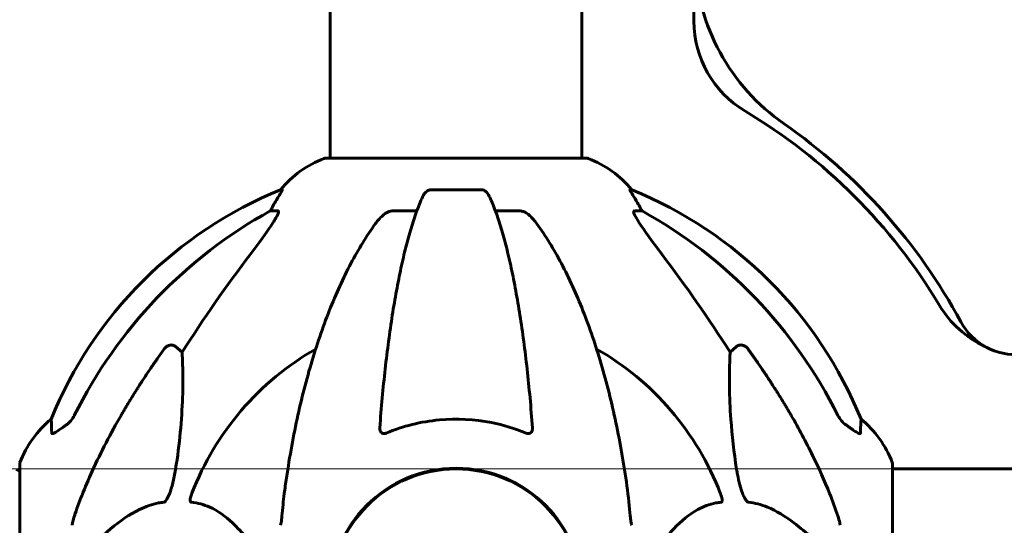
# Model space of a CAD drawing. Units: millimetres. Extents: x 9909 to 21132, y 4654 to 20163.
# Drawn here: x 14361 to 14597, y 18029 to 18150 of the extents above; entities that cross this region are included whole.
import ezdxf

# ---------------------------------------------------------------- set-up
doc = ezdxf.new("R2010")
doc.units = ezdxf.units.MM
doc.header["$LTSCALE"] = 80
doc.layers.add('Widoczne (ISO)', color=7, linetype='Continuous', lineweight=60)
doc.layers.add('Wymiar (ISO)', color=7, linetype='Continuous', lineweight=18, true_color=0x00803f)
doc.styles.add('Tekst etykiety (ISO)', font='tahoma.ttf')
doc.dimstyles.new('Domyślne (ISO)', dxfattribs={"dimscale": 80, "dimtxt": 3.5, "dimasz": 2.5, "dimexe": 3.175, "dimexo": 0, "dimgap": 0.762, "dimtad": 1, "dimtoh": 1, "dimdec": 0, "dimrnd": 1e-08, "dimzin": 0, "dimtxsty": 'Tekst etykiety (ISO)', "dimcen": 0.09, "dimdle": 10, "dimclrd": 256, "dimclre": 256, "dimclrt": 256, "dimadec": 0, "dimazin": 0, "dimtfac": 0.714286, "dimtdec": 0, "dimtmove": 0, "dimatfit": 3, "dimfxl": 1, "dimtolj": 1, "dimtzin": 0, "dimlwd": -1, "dimlwe": -1, "dimarcsym": 0})

# ---------------------------------------------------------------- blocks, each defined once
blk = doc.blocks.new('*D4')
at = {"layer": 'Defpoints', "color": 0, "transparency": 16777216}
for p in [(14570.57, 18042.77), (12533.8, 17112.62), (12935.83, 17112.62)]:
    blk.add_point(p, dxfattribs=at)
at = {"layer": 'Wymiar (ISO)', "transparency": 16777216}
for p, q in [((14570.57, 18042.77), (12279.8, 18042.77)), ((12533.8, 17842.77), (12533.8, 17312.62)), ((12935.83, 17112.62), (12279.8, 17112.62))]:
    blk.add_line(p, q, dxfattribs=at)
for points in [[(12500.46, 17842.77), (12567.13, 17842.77), (12533.8, 18042.77)], [(12500.46, 17312.62), (12567.13, 17312.62), (12533.8, 17112.62)]]:
    blk.add_solid(points, dxfattribs=at)
at = {"layer": 'Wymiar (ISO)', "transparency": 16777216, "insert": (12181.18, 17577.69), "char_height": 280, "attachment_point": 2, "rotation": 90, "style": 'Tekst etykiety (ISO)'}
blk.add_mtext('\\A1;930', dxfattribs=at)
blk = doc.blocks.new('*D5')
at = {"layer": 'Defpoints', "color": 0, "transparency": 16777216}
for p in [(11878.03, 20159.62), (14466.03, 20159.62), (12935.83, 17112.62)]:
    blk.add_point(p, dxfattribs=at)
at = {"layer": 'Wymiar (ISO)', "transparency": 16777216}
for p, q in [((14466.03, 20159.62), (11624.03, 20159.62)), ((11878.03, 17312.62), (11878.03, 19959.62)), ((12935.83, 17112.62), (11624.03, 17112.62))]:
    blk.add_line(p, q, dxfattribs=at)
for points in [[(11844.7, 19959.62), (11911.36, 19959.62), (11878.03, 20159.62)], [(11844.7, 17312.62), (11911.36, 17312.62), (11878.03, 17112.62)]]:
    blk.add_solid(points, dxfattribs=at)
at = {"layer": 'Wymiar (ISO)', "transparency": 16777216, "insert": (11525.41, 18636.12), "char_height": 280, "attachment_point": 2, "rotation": 90, "style": 'Tekst etykiety (ISO)'}
blk.add_mtext('\\A1;3047', dxfattribs=at)

msp = doc.modelspace()

# ---------------------------------------------------------------- linework, layer by layer
at = {"layer": 'Widoczne (ISO)'}
for p, q in [((14435.83, 18162.9), (14435.83, 18117.21)), ((14496.13, 18162.77), (14496.13, 18117.21)), ((14522.98, 18164.7), (14522.98, 18150.01)), ((14497.28, 18117.21), (14434.68, 18117.21)), ((14424.33, 18109.66), (14423.9, 18109.66)), ((14472, 18109.66), (14459.96, 18109.66)), ((14508.06, 18109.66), (14507.62, 18109.66)), ((14421.42, 18104.57), (14423.25, 18104.57)), ((14450.66, 18104.57), (14456.57, 18104.57)), ((14475.39, 18104.57), (14481.3, 18104.57)), ((14508.71, 18104.57), (14510.54, 18104.57)), ((14398.74, 18072.1), (14400.31, 18070.71)), ((14531.65, 18070.71), (14533.21, 18072.1)), ((14361.38, 18043.92), (14361.38, 18012.62)), ((14570.57, 18012.62), (14570.57, 18043.92)), ((14570.57, 18042.77), (14616.07, 18042.77))]:
    msp.add_line(p, q, dxfattribs=at)
msp.add_circle((14465.98, 18012.62), 30.15, dxfattribs=at)
for centre, radius, start, end in [((14573.13, 18166.48), 50, 182.026, 235.1474), ((14547.98, 18150.01), 25, 180, 239.1695), ((14465.98, 18012.62), 135, 30.8931, 59.1695), ((14465.98, 18012.62), 137.5, 28.3981, 55.1474), ((14443.21, 18093.78), 25, 110.8133, 140.5544), ((14434.68, 18116.21), 1, 90, 110.8133), ((14497.28, 18116.21), 1, 69.1867, 90), ((14488.75, 18093.78), 25, 39.4456, 69.1867), ((14461.57, 18017.03), 100, 112.1283, 157.8717), ((14470.39, 18017.03), 100, 22.1283, 67.8717), ((14603.28, 18094.77), 25, 210.8931, 244.909), ((14600.13, 18085.15), 15, 208.3981, 274.7671), ((14465.98, 18012.62), 67.82, 119.7583, 159.0022), ((14465.98, 18012.62), 67.82, 20.9978, 60.2417), ((14384.82, 18035.39), 25, 129.4456, 159.1867), ((14547.14, 18035.39), 25, 20.8133, 50.5544), ((14361.6, 18041.77), 1, 102.7356, 154.3864), ((14362.38, 18043.92), 1, 159.1867, 180), ((14465.98, 18012.62), 30.3, 0, 180), ((14569.57, 18043.92), 1, 0, 20.8133)]:
    msp.add_arc(centre, radius, start, end, dxfattribs=at)
for centre, major_axis, ratio, start_param, end_param in [((14443.62, 18093.78), (0, -25), 0.981627, 4.176968, 4.238597), ((14488.33, 18093.78), (0, 25), 0.981627, 5.186181, 5.24781), ((14475.07, 18003.39), (0, -115), 0.981627, 3.636886, 4.241328), ((14417.42, 18107.47), (0, 5), 0.981627, 4.093994, 4.238597), ((14514.54, 18107.47), (0, -5), 0.981627, 5.186181, 5.330784), ((14456.88, 18003.39), (0, 115), 0.981627, 5.18345, 5.787892), ((14656.18, 17872.42), (0, -345), 0.906308, 4.014117, 4.100088), ((14275.78, 17872.42), (0, -345), 0.906308, 2.183097, 2.269068)]:
    msp.add_ellipse(centre, major_axis=major_axis, ratio=ratio, start_param=start_param, end_param=end_param, dxfattribs=at)
for points, degree, knots in [([(14383.17, 18698.06), (14214.32, 18785.69), (13997.34, 18714.57), (13835.51, 18382.92), (13638.63, 18007.44), (13363.14, 17545.11), (12990.86, 17513.55), (12605.48, 17531), (12673.53, 17243.56), (12740.68, 17125.28)], 4, [0.0033426, 0.0033426, 0.0033426, 0.0033426, 0.0033426, 0.203122, 0.3456887, 0.4858349, 0.6204752, 0.7396265, 0.9930231, 0.9930231, 0.9930231, 0.9930231, 0.9930231]), ([(14424.33, 18109.66), (14424.35, 18109.66), (14424.35, 18109.64), (14424.33, 18109.56), (14424.29, 18109.48), (14424.17, 18109.26), (14424.07, 18109.09), (14423.75, 18108.58), (14423.53, 18108.21), (14423.03, 18107.4), (14422.77, 18106.97), (14422.52, 18106.53)], 3, [0, 0, 0, 0, 0.0396836, 0.0396836, 0.0905188, 0.0905188, 0.1673316, 0.1673316, 0.2736365, 0.2736365, 0.3778204, 0.3778204, 0.3778204, 0.3778204]), ([(14457.9, 18107.87), (14457.98, 18108.05), (14458.07, 18108.23), (14458.41, 18108.78), (14458.7, 18109.1), (14459.15, 18109.42), (14459.31, 18109.51), (14459.56, 18109.6), (14459.64, 18109.62), (14459.8, 18109.65), (14459.88, 18109.66), (14459.96, 18109.66)], 3, [0.1632559, 0.1632559, 0.1632559, 0.1632559, 0.2355522, 0.2355522, 0.4078692, 0.4078692, 0.4868555, 0.4868555, 0.5223203, 0.5223203, 0.5562282, 0.5562282, 0.5562282, 0.5562282]), ([(14472, 18109.66), (14472.13, 18109.66), (14472.26, 18109.64), (14472.55, 18109.56), (14472.7, 18109.48), (14473.05, 18109.26), (14473.25, 18109.09), (14473.68, 18108.6), (14473.89, 18108.25), (14474.06, 18107.87)], 3, [0, 0, 0, 0, 0.0396836, 0.0396836, 0.0905188, 0.0905188, 0.1673316, 0.1673316, 0.2678087, 0.2678087, 0.2678087, 0.2678087]), ([(14509.44, 18106.53), (14509.05, 18107.21), (14508.65, 18107.86), (14508.08, 18108.78), (14507.88, 18109.1), (14507.7, 18109.42), (14507.65, 18109.51), (14507.61, 18109.6), (14507.61, 18109.62), (14507.61, 18109.65), (14507.61, 18109.66), (14507.62, 18109.66)], 3, [0, 0, 0, 0, 0.2355522, 0.2355522, 0.4078692, 0.4078692, 0.4868555, 0.4868555, 0.5223203, 0.5223203, 0.5562282, 0.5562282, 0.5562282, 0.5562282]), ([(14457.9, 18107.87), (14457.42, 18106.8), (14456.96, 18105.65), (14456.05, 18103.15), (14455.61, 18101.81), (14454.76, 18098.97), (14454.34, 18097.46), (14453.53, 18094.28), (14453.14, 18092.61), (14452.39, 18089.12), (14452.03, 18087.31), (14451.34, 18083.56), (14451, 18081.61), (14450.37, 18077.57), (14450.07, 18075.48), (14449.5, 18071.18), (14449.23, 18068.96), (14448.72, 18064.44), (14448.49, 18062.13), (14448.05, 18057.43), (14447.86, 18055.04), (14447.68, 18052.62)], 3, [0.757825, 0.757825, 0.757825, 0.757825, 1.53194, 1.53194, 2.306055, 2.306055, 3.08017, 3.08017, 3.854285, 3.854285, 4.6284, 4.6284, 5.402516, 5.402516, 6.176631, 6.176631, 6.950746, 6.950746, 7.724861, 7.724861, 8.498976, 8.498976, 8.498976, 8.498976]), ([(14484.28, 18052.62), (14484.1, 18055.04), (14483.9, 18057.43), (14483.47, 18062.13), (14483.24, 18064.44), (14482.73, 18068.96), (14482.46, 18071.18), (14481.89, 18075.48), (14481.59, 18077.57), (14480.95, 18081.61), (14480.62, 18083.56), (14479.93, 18087.31), (14479.57, 18089.12), (14478.82, 18092.61), (14478.43, 18094.28), (14477.62, 18097.46), (14477.2, 18098.97), (14476.34, 18101.81), (14475.9, 18103.15), (14475, 18105.65), (14474.54, 18106.8), (14474.06, 18107.87)], 3, [0.432042, 0.432042, 0.432042, 0.432042, 1.206157, 1.206157, 1.980271, 1.980271, 2.754386, 2.754386, 3.5285, 3.5285, 4.302615, 4.302615, 5.07673, 5.07673, 5.850844, 5.850844, 6.624959, 6.624959, 7.399073, 7.399073, 8.173188, 8.173188, 8.173188, 8.173188]), ([(14423.39, 18104.11), (14423.32, 18103.9), (14423.2, 18103.65), (14422.76, 18102.8), (14422.27, 18101.99), (14420.4, 18099.19), (14418.73, 18096.91), (14416.69, 18094.22)], 3, [0.1601511, 0.1601511, 0.1601511, 0.1601511, 0.2789651, 0.2789651, 0.5590911, 0.5590911, 1.0329565, 1.0329565, 1.0329565, 1.0329565]), ([(14423.39, 18104.11), (14423.42, 18104.19), (14423.44, 18104.26), (14423.44, 18104.44), (14423.4, 18104.52), (14423.31, 18104.56), (14423.28, 18104.57), (14423.25, 18104.57)], 3, [-0.1558142, -0.1558142, -0.1558142, -0.1558142, -0.1088397, -0.1088397, -0.0285546, -0.0285546, 0, 0, 0, 0]), ([(14446.6, 18101.45), (14446.67, 18101.55), (14446.75, 18101.66), (14447.53, 18102.69), (14448.23, 18103.4), (14449, 18103.97), (14449.11, 18104.04), (14449.22, 18104.11)], 3, [1.1698405, 1.1698405, 1.1698405, 1.1698405, 1.2376287, 1.2376287, 1.8774143, 1.8774143, 1.9750102, 1.9750102, 1.9750102, 1.9750102]), ([(14450.66, 18104.57), (14450.42, 18104.57), (14450.18, 18104.53), (14449.71, 18104.38), (14449.49, 18104.27), (14449.26, 18104.13), (14449.24, 18104.12), (14449.22, 18104.11)], 3, [-0.6576908, -0.6576908, -0.6576908, -0.6576908, -0.5826884, -0.5826884, -0.5093339, -0.5093339, -0.502027, -0.502027, -0.502027, -0.502027]), ([(14482.74, 18104.11), (14482.61, 18104.19), (14482.47, 18104.26), (14482.08, 18104.44), (14481.83, 18104.52), (14481.48, 18104.56), (14481.39, 18104.57), (14481.3, 18104.57)], 3, [-0.1558142, -0.1558142, -0.1558142, -0.1558142, -0.1088397, -0.1088397, -0.0285546, -0.0285546, 0, 0, 0, 0]), ([(14482.74, 18104.11), (14483.07, 18103.9), (14483.39, 18103.65), (14484.21, 18102.9), (14484.78, 18102.25), (14485.36, 18101.45)], 3, [0.1601511, 0.1601511, 0.1601511, 0.1601511, 0.2789651, 0.2789651, 0.5122097, 0.5122097, 0.5122097, 0.5122097]), ([(14508.71, 18104.57), (14508.62, 18104.57), (14508.57, 18104.53), (14508.51, 18104.38), (14508.51, 18104.27), (14508.55, 18104.13), (14508.56, 18104.12), (14508.56, 18104.11)], 3, [-0.6576908, -0.6576908, -0.6576908, -0.6576908, -0.5826884, -0.5826884, -0.5093339, -0.5093339, -0.502027, -0.502027, -0.502027, -0.502027]), ([(14515.27, 18094.22), (14512.87, 18097.38), (14511.02, 18099.94), (14509.25, 18102.69), (14508.85, 18103.4), (14508.62, 18103.97), (14508.59, 18104.04), (14508.56, 18104.11)], 3, [0, 0, 0, 0, 1.237629, 1.237629, 1.877414, 1.877414, 1.97501, 1.97501, 1.97501, 1.97501]), ([(14446.6, 18101.45), (14444.53, 18098.59), (14442.59, 18095.43), (14438.91, 18088.49), (14437.18, 18084.7), (14433.98, 18076.63), (14432.52, 18072.35), (14429.89, 18063.4), (14428.71, 18058.72), (14426.65, 18048.95), (14425.77, 18043.89), (14425.04, 18038.71)], 3, [1.258461, 1.258461, 1.258461, 1.258461, 2.851216, 2.851216, 4.443971, 4.443971, 6.036726, 6.036726, 7.629481, 7.629481, 9.222236, 9.222236, 9.222236, 9.222236]), ([(14506.91, 18038.71), (14506.19, 18043.89), (14505.31, 18048.95), (14503.24, 18058.72), (14502.07, 18063.4), (14499.44, 18072.35), (14497.97, 18076.63), (14494.78, 18084.7), (14493.05, 18088.49), (14489.37, 18095.43), (14487.42, 18098.59), (14485.36, 18101.45)], 3, [3.005579, 3.005579, 3.005579, 3.005579, 4.598334, 4.598334, 6.191088, 6.191088, 7.783843, 7.783843, 9.376598, 9.376598, 10.969353, 10.969353, 10.969353, 10.969353]), ([(14395.91, 18071.38), (14395.92, 18071.38), (14395.92, 18071.39), (14396.1, 18071.64), (14396.35, 18071.89), (14396.8, 18072.21), (14397.08, 18072.35), (14397.33, 18072.41), (14397.57, 18072.47), (14397.87, 18072.48), (14398.33, 18072.37), (14398.57, 18072.25), (14398.74, 18072.1), (14398.74, 18072.1), (14398.74, 18072.1)], 3, [1.1658431, 1.1658431, 1.1658431, 1.1658431, 1.166835, 1.166835, 1.2608412, 1.2608412, 1.3451697, 1.3451697, 1.3451697, 1.4277438, 1.4277438, 1.5006257, 1.5006257, 1.5007309, 1.5007309, 1.5007309, 1.5007309]), ([(14400.31, 18070.71), (14400.37, 18069.6), (14400.42, 18068.39), (14400.56, 18062.72), (14400.44, 18057.41), (14399.61, 18048.73), (14399.24, 18045.77), (14398.74, 18042.63)], 3, [-7.441778, -7.441778, -7.441778, -7.441778, -6.631196, -6.631196, -3.87144, -3.87144, -2.57915, -2.57915, -2.57915, -2.57915]), ([(14533.21, 18042.63), (14532.55, 18046.83), (14532.1, 18050.84), (14531.41, 18060.17), (14531.4, 18065.12), (14531.59, 18069.66), (14531.62, 18070.19), (14531.65, 18070.71)], 3, [-5.840535, -5.840535, -5.840535, -5.840535, -4.312486, -4.312486, -2.041879, -2.041879, -1.725443, -1.725443, -1.725443, -1.725443]), ([(14533.21, 18072.1), (14533.21, 18072.1), (14533.21, 18072.1), (14533.39, 18072.25), (14533.63, 18072.37), (14534.09, 18072.48), (14534.39, 18072.47), (14534.63, 18072.41), (14534.88, 18072.35), (14535.16, 18072.21), (14535.61, 18071.89), (14535.86, 18071.64), (14536.04, 18071.39), (14536.04, 18071.38), (14536.04, 18071.38)], 3, [1.1896084, 1.1896084, 1.1896084, 1.1896084, 1.1897137, 1.1897137, 1.2625955, 1.2625955, 1.3451697, 1.3451697, 1.3451697, 1.4294982, 1.4294982, 1.5235044, 1.5235044, 1.5244962, 1.5244962, 1.5244962, 1.5244962]), ([(14369.08, 18051.34), (14369.03, 18052.46), (14368.99, 18053.3), (14368.95, 18054.42), (14368.93, 18054.7), (14368.93, 18054.7)], 3, [-3.948618, -3.948618, -3.948618, -3.948618, -3.078035, -3.078035, -2.22432, -2.22432, -2.22432, -2.22432]), ([(14372.53, 18053.29), (14372.94, 18053.58), (14373.31, 18053.92), (14373.97, 18054.69), (14374.25, 18055.12), (14374.48, 18055.58)], 3, [0, 0, 0, 0, 0.1523434, 0.1523434, 0.306473, 0.306473, 0.306473, 0.306473]), ([(14374.49, 18031.49), (14375.52, 18034.58), (14376.92, 18038.18), (14380.87, 18046.85), (14383.2, 18051.29), (14385.68, 18055.59)], 3, [-2.891192, -2.891192, -2.891192, -2.891192, -1.528318, -1.528318, 0, 0, 0, 0]), ([(14482.74, 18051.34), (14480.07, 18052.45), (14477.3, 18053.3), (14470.35, 18054.68), (14466.14, 18054.9), (14457.57, 18054.1), (14453.28, 18053.03), (14449.22, 18051.34)], 3, [-3.839757, -3.839757, -3.839757, -3.839757, -2.971401, -2.971401, -1.713368, -1.713368, -0.390285, -0.390285, -0.390285, -0.390285]), ([(14546.28, 18055.59), (14548.09, 18052.46), (14549.81, 18049.25), (14552.88, 18042.99), (14554.26, 18039.96), (14556.2, 18035.09), (14556.87, 18033.29), (14557.47, 18031.49)], 3, [-2.923859, -2.923859, -2.923859, -2.923859, -1.830403, -1.830403, -0.841646, -0.841646, -0.273627, -0.273627, -0.273627, -0.273627]), ([(14557.48, 18055.58), (14557.71, 18055.12), (14557.99, 18054.69), (14558.65, 18053.92), (14559.02, 18053.58), (14559.43, 18053.29)], 3, [0, 0, 0, 0, 0.1541921, 0.1541921, 0.3066562, 0.3066562, 0.3066562, 0.3066562]), ([(14563.02, 18054.7), (14563.02, 18054.7), (14563.02, 18054.63), (14563, 18054.1), (14562.95, 18053.03), (14562.88, 18051.34)], 3, [-2.116017, -2.116017, -2.116017, -2.116017, -1.713368, -1.713368, -0.390285, -0.390285, -0.390285, -0.390285]), ([(14372.21, 18053.06), (14371.59, 18052.61), (14370.99, 18052.19), (14370.2, 18051.67), (14369.94, 18051.51), (14369.59, 18051.33), (14369.46, 18051.28), (14369.27, 18051.22), (14369.21, 18051.22), (14369.14, 18051.24), (14369.12, 18051.25), (14369.09, 18051.29), (14369.08, 18051.31), (14369.08, 18051.34)], 3, [0, 0, 0, 0, 0.2316755, 0.2316755, 0.3642878, 0.3642878, 0.4481993, 0.4481993, 0.5091909, 0.5091909, 0.5443069, 0.5443069, 0.5810898, 0.5810898, 0.5810898, 0.5810898]), ([(14449.22, 18051.34), (14449.1, 18051.29), (14448.97, 18051.25), (14448.73, 18051.22), (14448.62, 18051.22), (14448.41, 18051.25), (14448.31, 18051.29), (14448.09, 18051.41), (14447.99, 18051.51), (14447.79, 18051.8), (14447.71, 18052.02), (14447.67, 18052.38), (14447.67, 18052.5), (14447.68, 18052.62)], 3, [0, 0, 0, 0, 0.0405527, 0.0405527, 0.0770027, 0.0770027, 0.1196644, 0.1196644, 0.1860906, 0.1860906, 0.2931262, 0.2931262, 0.3428011, 0.3428011, 0.3428011, 0.3428011]), ([(14484.28, 18052.62), (14484.3, 18052.34), (14484.26, 18052.08), (14484.1, 18051.67), (14483.99, 18051.51), (14483.75, 18051.33), (14483.63, 18051.28), (14483.4, 18051.22), (14483.29, 18051.22), (14483.1, 18051.24), (14483.03, 18051.25), (14482.88, 18051.29), (14482.81, 18051.31), (14482.74, 18051.34)], 3, [0.0768427, 0.0768427, 0.0768427, 0.0768427, 0.2316755, 0.2316755, 0.3642878, 0.3642878, 0.4481993, 0.4481993, 0.5091909, 0.5091909, 0.5443069, 0.5443069, 0.5810898, 0.5810898, 0.5810898, 0.5810898]), ([(14562.88, 18051.34), (14562.87, 18051.29), (14562.85, 18051.25), (14562.77, 18051.22), (14562.72, 18051.22), (14562.57, 18051.25), (14562.47, 18051.29), (14562.21, 18051.41), (14562.03, 18051.51), (14561.56, 18051.8), (14561.23, 18052.02), (14560.49, 18052.52), (14560.11, 18052.79), (14559.75, 18053.06)], 3, [0, 0, 0, 0, 0.0405527, 0.0405527, 0.0770027, 0.0770027, 0.1196644, 0.1196644, 0.1860906, 0.1860906, 0.2931262, 0.2931262, 0.4025768, 0.4025768, 0.4025768, 0.4025768]), ([(14398.74, 18042.63), (14398.37, 18040.29), (14397.86, 18038.31), (14397.33, 18036.92), (14397.11, 18036.35), (14396.89, 18035.88), (14396.58, 18035.37), (14396.47, 18035.2), (14396.28, 18034.99), (14396.21, 18034.92), (14396.08, 18034.83), (14396.02, 18034.8), (14395.95, 18034.78), (14395.93, 18034.78), (14395.91, 18034.78)], 3, [4.2161666, 4.2161666, 4.2161666, 4.2161666, 4.692072, 4.692072, 4.692072, 4.8854145, 4.8854145, 4.96663, 4.96663, 5.010038, 5.010038, 5.039388, 5.039388, 5.0498949, 5.0498949, 5.0498949, 5.0498949]), ([(14536.04, 18034.78), (14536.04, 18034.78), (14536.03, 18034.78), (14535.98, 18034.79), (14535.93, 18034.81), (14535.82, 18034.87), (14535.76, 18034.92), (14535.62, 18035.05), (14535.53, 18035.15), (14535.31, 18035.47), (14535.17, 18035.72), (14534.89, 18036.26), (14534.75, 18036.6), (14534.63, 18036.92), (14534.19, 18038.06), (14533.76, 18039.6), (14533.34, 18041.83), (14533.28, 18042.23), (14533.21, 18042.63)], 3, [3.5334714, 3.5334714, 3.5334714, 3.5334714, 3.5360525, 3.5360525, 3.5562458, 3.5562458, 3.5793269, 3.5793269, 3.6167663, 3.6167663, 3.6956214, 3.6956214, 3.804605, 3.804605, 3.804605, 4.1935737, 4.1935737, 4.2774028, 4.2774028, 4.2774028, 4.2774028]), ([(14425.04, 18038.71), (14424.96, 18038.1), (14424.88, 18037.48), (14424.58, 18035.09), (14424.39, 18033.29), (14424.23, 18031.49)], 3, [-1.0396624, -1.0396624, -1.0396624, -1.0396624, -0.8416464, -0.8416464, -0.2736271, -0.2736271, -0.2736271, -0.2736271]), ([(14402.5, 18034.78), (14402.49, 18034.78), (14402.49, 18034.78), (14402.43, 18034.79), (14402.39, 18034.81), (14402.32, 18034.87), (14402.3, 18034.92), (14402.25, 18035.05), (14402.24, 18035.15), (14402.24, 18035.47), (14402.29, 18035.72), (14402.42, 18036.26), (14402.54, 18036.6), (14402.66, 18036.92)], 3, [3.5334714, 3.5334714, 3.5334714, 3.5334714, 3.5360525, 3.5360525, 3.5562458, 3.5562458, 3.5793269, 3.5793269, 3.6167663, 3.6167663, 3.6956214, 3.6956214, 3.804605, 3.804605, 3.804605, 3.804605]), ([(14529.3, 18036.92), (14529.51, 18036.35), (14529.65, 18035.88), (14529.72, 18035.37), (14529.73, 18035.2), (14529.69, 18034.99), (14529.67, 18034.92), (14529.6, 18034.83), (14529.56, 18034.8), (14529.49, 18034.78), (14529.48, 18034.78), (14529.46, 18034.78)], 3, [4.692072, 4.692072, 4.692072, 4.692072, 4.8854145, 4.8854145, 4.96663, 4.96663, 5.010038, 5.010038, 5.039388, 5.039388, 5.0498949, 5.0498949, 5.0498949, 5.0498949]), ([(14395.91, 18034.78), (14395.51, 18034.74), (14395.1, 18034.68), (14393.14, 18034.31), (14391.61, 18033.78), (14385.44, 18030.78), (14380.88, 18026.66), (14376.41, 18021.9)], 3, [-3.297299, -3.297299, -3.297299, -3.297299, -3.096593, -3.096593, -2.347308, -2.347308, -0.097313, -0.097313, -0.097313, -0.097313]), ([(14419.16, 18021.9), (14416.99, 18024.76), (14414.75, 18027.6), (14410.7, 18031.4), (14408.93, 18032.71), (14405.51, 18034.24), (14404.04, 18034.63), (14402.5, 18034.78)], 3, [-3.381682, -3.381682, -3.381682, -3.381682, -2.051079, -2.051079, -1.136838, -1.136838, -0.473976, -0.473976, -0.473976, -0.473976]), ([(14529.46, 18034.78), (14529.04, 18034.74), (14528.63, 18034.68), (14526.68, 18034.31), (14525.25, 18033.78), (14519.76, 18030.78), (14516.4, 18026.66), (14512.8, 18021.9)], 3, [-3.292921, -3.292921, -3.292921, -3.292921, -3.092582, -3.092582, -2.344532, -2.344532, -0.096806, -0.096806, -0.096806, -0.096806]), ([(14555.55, 18021.9), (14552.87, 18024.76), (14549.92, 18027.6), (14544.9, 18031.4), (14542.79, 18032.71), (14539.06, 18034.24), (14537.54, 18034.63), (14536.04, 18034.78)], 3, [-3.381637, -3.381637, -3.381637, -3.381637, -2.051466, -2.051466, -1.136841, -1.136841, -0.473976, -0.473976, -0.473976, -0.473976]), ([(14374.49, 18031.49), (14374.33, 18031), (14374.19, 18030.53), (14374.02, 18029.79), (14373.98, 18029.51), (14373.98, 18029.26)], 3, [0, 0, 0, 0, 0.1541752, 0.1541752, 0.2866473, 0.2866473, 0.2866473, 0.2866473]), ([(14423.85, 18029.26), (14423.93, 18029.46), (14423.99, 18029.68), (14424.12, 18030.34), (14424.18, 18030.86), (14424.23, 18031.49)], 3, [0, 0, 0, 0, 0.0651008, 0.0651008, 0.1767336, 0.1767336, 0.1767336, 0.1767336]), ([(14507.72, 18031.49), (14507.77, 18031), (14507.81, 18030.53), (14507.94, 18029.79), (14508.01, 18029.51), (14508.11, 18029.26)], 3, [0, 0, 0, 0, 0.1541752, 0.1541752, 0.2866473, 0.2866473, 0.2866473, 0.2866473]), ([(14557.98, 18029.26), (14557.98, 18029.46), (14557.95, 18029.68), (14557.82, 18030.34), (14557.68, 18030.86), (14557.47, 18031.49)], 3, [0, 0, 0, 0, 0.0651008, 0.0651008, 0.1767336, 0.1767336, 0.1767336, 0.1767336])]:
    msp.add_open_spline(points, degree=degree, knots=knots, dxfattribs=at)
for points, weights in [([(14385.68, 18055.59), (14390, 18063.08), (14395.91, 18071.38)], [1.01823794294, 1.01452967166, 1.00282554047]), ([(14536.04, 18071.38), (14541.96, 18063.08), (14546.28, 18055.59)], [1.00282554047, 1.01452967166, 1.01823794294])]:
    msp.add_rational_spline(points, weights, degree=2, dxfattribs=at)
for points in [[(14372.53, 18053.29), (14372.42, 18053.21), (14372.31, 18053.14), (14372.21, 18053.06)], [(14559.75, 18053.06), (14559.64, 18053.14), (14559.54, 18053.21), (14559.43, 18053.29)], [(14507.72, 18031.49), (14507.53, 18033.65), (14507.28, 18036.06), (14506.91, 18038.71)]]:
    msp.add_open_spline(points, degree=3, dxfattribs=at)

# ---------------------------------------------------------------- dimensions: what is measured, and where the dimension line sits
at = {"layer": 'Wymiar (ISO)'}
for base, p1, p2, angle, picture, middle in [((11878.03, 20159.62), (12935.83, 17112.62), (14466.03, 20159.62), 90, '*D5', (11878.03, 18636.12)), ((12533.8, 17112.62), (14570.57, 18042.77), (12935.83, 17112.62), 270, '*D4', (12533.8, 17577.69))]:
    dim = msp.add_linear_dim(base=base, p1=p1, p2=p2, angle=angle, dimstyle='Domyślne (ISO)', override={"dimtoh": 0, "dimdec": 0, "dimtp": 0, "dimtm": 0, "dimtdec": 0, "dimtofl": 0, "dimatfit": 1}, dxfattribs=at)
    dim.commit()
    dim.dimension.update_dxf_attribs({"geometry": picture, "text_midpoint": middle, "dimtype": 160})

doc.saveas('drawing.dxf')
